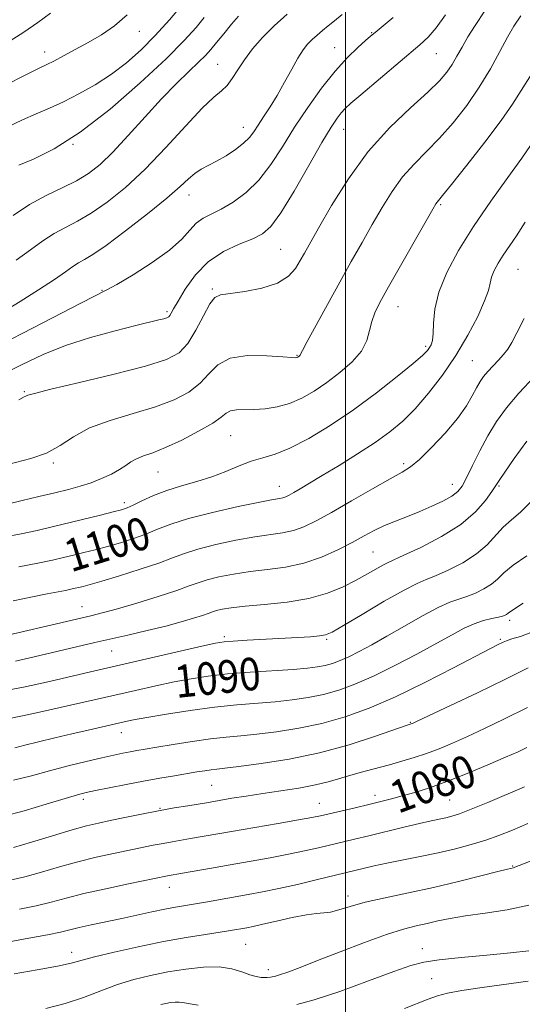
# Model space of a CAD drawing. Extents: x 2084800 to 2087700, y 287300 to 290200.
# Drawn here: x 2085920 to 2086043, y 287699 to 287941 of the extents above; entities that cross this region are included whole.
import ezdxf
from ezdxf.enums import TextEntityAlignment as Align

# ---------------------------------------------------------------- set-up
doc = ezdxf.new("R2010")
doc.units = 0
doc.header["$MEASUREMENT"] = 0
for name, color, linetype, lineweight in [('CONTOUR INDEX', 41, 'Continuous', 13), ('CONTOUR INDEX LABEL', 244, 'Continuous', 0), ('CONTOUR INTERMEDIATE', 44, 'Continuous', 0), ('GRID LINE', 7, 'Continuous', 0), ('SPOT ELEVATION DTM', 2, 'Continuous', 13)]:
    doc.layers.add(name, color=color, linetype=linetype, lineweight=lineweight)
doc.styles.add('Style-WORKING', font='WORKING.shx')

msp = doc.modelspace()

# ---------------------------------------------------------------- linework, layer by layer
at = {"layer": 'CONTOUR INDEX', "flags": 128}
for points, elevation in [([(2085914.685, 287853.717), (2085920.439, 287856.544), (2085925.761, 287859.029), (2085931.285, 287861.235), (2085937.391, 287863.199), (2085943.445, 287864.865), (2085948.56, 287866.149), (2085954.214, 287867.524), (2085955.445, 287867.834), (2085956.172, 287868.057), (2085956.604, 287868.288), (2085956.898, 287868.615), (2085957.227, 287869.168), (2085957.813, 287870.243), (2085958.894, 287872.174), (2085960.665, 287875.127), (2085963.15, 287878.577), (2085966.332, 287881.829), (2085970.098, 287884.338), (2085973.943, 287886.158), (2085977.266, 287887.493), (2085979.689, 287888.665), (2085981.734, 287890.469), (2085984.143, 287893.818), (2085987.412, 287899.211), (2085991.035, 287905.502), (2085994.257, 287911.135), (2085996.507, 287914.92), (2085997.96, 287917.144), (2085998.975, 287918.46), (2085999.94, 287919.498), (2086001.36, 287920.792), (2086003.769, 287922.849), (2086018.332, 287935.102), (2086020.371, 287937.037), (2086022.3, 287939.31), (2086024.633, 287942.508)], 1110), ([(2085919.762, 287905.569), (2085923.365, 287907.053), (2085928.44, 287909.594), (2085934.823, 287913.635), (2085942.192, 287919.342), (2085949.599, 287925.77), (2085955.943, 287931.696), (2085960.408, 287936.179), (2085963.336, 287939.399), (2085965.355, 287941.818)], 1120), ([(2085919.757, 287806.883), (2085924.461, 287807.79), (2085928.038, 287808.527), (2085930.767, 287809.141), (2085933.191, 287809.724), (2085935.762, 287810.354), (2085938.56, 287811.064), (2085941.574, 287811.872), (2085944.766, 287812.795), (2085947.976, 287813.818), (2085951.018, 287814.923), (2085953.861, 287816.099), (2085957.093, 287817.368), (2085961.461, 287818.759), (2085967.346, 287820.258), (2085973.67, 287821.674), (2085978.993, 287822.775), (2085982.249, 287823.401), (2085983.873, 287823.692), (2085984.674, 287823.863), (2085985.353, 287824.104), (2085986.177, 287824.505), (2085987.306, 287825.131), (2085988.908, 287826.059), (2085991.184, 287827.408), (2085994.345, 287829.306), (2085998.456, 287831.805), (2086003.003, 287834.636), (2086007.326, 287837.452), (2086010.943, 287840.031), (2086014.085, 287842.654), (2086017.159, 287845.725), (2086020.467, 287849.544), (2086023.883, 287853.989), (2086027.175, 287858.827), (2086030.118, 287863.786), (2086032.528, 287868.407), (2086034.226, 287872.19), (2086035.134, 287874.802), (2086035.569, 287876.593), (2086035.946, 287878.081), (2086036.601, 287879.693), (2086037.566, 287881.494), (2086038.795, 287883.459), (2086042.023, 287888.227), (2086044.159, 287891.593)], 1100), ([(2085917.112, 287769.561), (2085920.702, 287770.232), (2085924.878, 287771.17), (2085948.426, 287776.515), (2085953.468, 287777.641), (2085957.98, 287778.597), (2085962.123, 287779.384), (2085966.317, 287780.024), (2085971.05, 287780.55), (2085976.579, 287780.989), (2085987.182, 287781.681), (2085990.723, 287781.97), (2085993.167, 287782.276), (2085995.041, 287782.65), (2085996.811, 287783.148), (2085998.694, 287783.836), (2086000.845, 287784.782), (2086003.41, 287786.052), (2086006.499, 287787.706), (2086010.215, 287789.801), (2086014.537, 287792.305), (2086018.952, 287794.831), (2086022.827, 287796.9), (2086025.709, 287798.182), (2086027.893, 287798.936), (2086029.853, 287799.565), (2086031.947, 287800.394), (2086034.044, 287801.431), (2086035.894, 287802.604), (2086037.387, 287803.881), (2086038.974, 287805.378), (2086041.245, 287807.253), (2086044.569, 287809.61)], 1090), ([(2085917.69, 287729.887), (2085921.265, 287730.742), (2085925.317, 287731.874), (2085929.748, 287733.158), (2085934.317, 287734.419), (2085938.796, 287735.514), (2085943.008, 287736.438), (2085952.767, 287738.452), (2085955.209, 287738.928), (2085957.471, 287739.333), (2085961.965, 287740.09), (2085972.001, 287741.851), (2085983.506, 287743.81), (2085988.513, 287744.674), (2085991.755, 287745.265), (2085993.917, 287745.713), (2086002.433, 287747.697), (2086005.802, 287748.493), (2086008.699, 287749.194), (2086011.318, 287749.855), (2086014, 287750.567), (2086017.056, 287751.428), (2086020.664, 287752.561), (2086024.97, 287754.096), (2086029.964, 287756.077), (2086035.022, 287758.203), (2086039.366, 287760.089), (2086042.445, 287761.457), (2086044.618, 287762.465)], 1080), ([(2085988.066, 287699.372), (2085992.307, 287700.447), (2085998.613, 287702.543), (2086005.719, 287705.119), (2086011.938, 287707.424), (2086016.128, 287708.893), (2086019.315, 287709.718), (2086023.071, 287710.275), (2086028.489, 287710.864), (2086034.752, 287711.474), (2086040.563, 287712.016), (2086045.046, 287712.496)], 1070), ([(2085954.689, 287699.345), (2085955.907, 287699.618), (2085957.051, 287699.806), (2085958.166, 287699.929), (2085959.164, 287699.943), (2085960.078, 287699.815), (2085961.425, 287699.552), (2085963.843, 287699.173)], 1070)]:
    msp.add_lwpolyline(points, dxfattribs=dict(at, elevation=elevation))
at = {"layer": 'CONTOUR INTERMEDIATE', "flags": 128}
for points, elevation in [([(2085917.071, 287914.989), (2085920.701, 287916.702), (2085924.026, 287918.167), (2085927.292, 287919.573), (2085930.749, 287921.144), (2085934.562, 287923.061), (2085938.57, 287925.325), (2085942.532, 287927.892), (2085946.264, 287930.735), (2085949.822, 287933.895), (2085953.318, 287937.427), (2085956.785, 287941.281), (2085959.928, 287944.982)], 1122), ([(2085910.585, 287922.266), (2085921.639, 287927.835), (2085924.749, 287929.373), (2085926.645, 287930.291), (2085928.365, 287931.147), (2085930.724, 287932.385), (2085933.65, 287933.966), (2085936.85, 287935.738), (2085940.077, 287937.613), (2085943.265, 287939.78), (2085946.393, 287942.495)], 1124), ([(2085912.13, 287859.885), (2085920.741, 287864.259), (2085935.153, 287871.719), (2085941.28, 287874.835), (2085943.868, 287876.274), (2085947.852, 287878.636), (2085952.549, 287881.622), (2085956.816, 287884.688), (2085959.797, 287887.375), (2085961.789, 287889.577), (2085963.377, 287891.273), (2085965.072, 287892.504), (2085967.074, 287893.558), (2085969.508, 287894.787), (2085972.431, 287896.498), (2085975.621, 287898.83), (2085978.788, 287901.879), (2085981.725, 287905.687), (2085984.569, 287910.088), (2085987.536, 287914.86), (2085990.777, 287919.761), (2085994.154, 287924.467), (2085997.462, 287928.633), (2086000.495, 287931.98), (2086003.063, 287934.487), (2086004.976, 287936.202), (2086006.196, 287937.264), (2086007.296, 287938.187), (2086011.787, 287941.863)], 1112), ([(2085915.181, 287831.565), (2085922.775, 287833.456), (2085926.605, 287834.811), (2085929.925, 287836.681), (2085933.22, 287838.844), (2085937.185, 287840.984), (2085942.264, 287842.862), (2085947.916, 287844.547), (2085953.348, 287846.187), (2085957.915, 287847.916), (2085961.553, 287849.817), (2085964.345, 287851.961), (2085966.492, 287854.326), (2085968.671, 287856.535), (2085971.677, 287858.119), (2085975.972, 287858.758), (2085980.685, 287858.728), (2085984.613, 287858.454), (2085986.863, 287858.281), (2085987.786, 287858.237), (2085988.043, 287858.268), (2085988.187, 287858.33), (2085988.331, 287858.412), (2085988.632, 287858.628), (2085988.774, 287858.753), (2085988.883, 287858.88), (2085989.008, 287859.115), (2085989.468, 287860.013), (2085990.65, 287862.243), (2085992.803, 287866.221), (2085995.613, 287871.357), (2085998.625, 287876.808), (2086001.47, 287881.894), (2086004.117, 287886.577), (2086006.619, 287890.98), (2086009.04, 287895.185), (2086011.485, 287899.125), (2086014.074, 287902.688), (2086016.897, 287905.845), (2086019.94, 287908.882), (2086023.165, 287912.164), (2086026.508, 287915.967), (2086029.818, 287920.204), (2086032.917, 287924.701), (2086035.655, 287929.248), (2086037.981, 287933.487), (2086039.869, 287937.025), (2086041.406, 287939.703), (2086043.137, 287942.294)], 1106), ([(2085915.694, 287869.366), (2085920.113, 287872.079), (2085924.627, 287874.949), (2085928.512, 287877.505), (2085931.242, 287879.386), (2085933.076, 287880.683), (2085934.47, 287881.599), (2085935.902, 287882.402), (2085937.951, 287883.618), (2085941.218, 287885.837), (2085946.003, 287889.394), (2085951.391, 287893.592), (2085956.163, 287897.482), (2085959.413, 287900.325), (2085961.481, 287902.235), (2085963.018, 287903.539), (2085964.579, 287904.543), (2085968.373, 287906.544), (2085970.693, 287907.891), (2085973.02, 287909.41), (2085975.007, 287910.93), (2085976.422, 287912.34), (2085977.495, 287913.771), (2085978.571, 287915.415), (2085979.922, 287917.432), (2085981.522, 287919.862), (2085983.276, 287922.714), (2085985.081, 287925.921), (2085986.816, 287929.122), (2085988.354, 287931.881), (2085989.616, 287933.884), (2085990.717, 287935.303), (2085991.819, 287936.433), (2085993.048, 287937.523), (2085994.392, 287938.63), (2085995.802, 287939.767), (2085997.302, 287941), (2085999.194, 287942.604)], 1114), ([(2085916.785, 287935.559), (2085921.05, 287938.21), (2085924.448, 287940.619), (2085927.594, 287942.892)], 1126), ([(2085918.385, 287893.228), (2085922.427, 287895.89), (2085926.525, 287898.112), (2085930.441, 287899.98), (2085933.947, 287901.695), (2085936.932, 287903.485), (2085939.754, 287905.708), (2085942.887, 287908.752), (2085946.653, 287912.826), (2085950.784, 287917.428), (2085954.858, 287921.874), (2085958.508, 287925.607), (2085961.575, 287928.57), (2085963.954, 287930.832), (2085965.627, 287932.519), (2085966.943, 287933.997), (2085968.34, 287935.688), (2085970.12, 287937.864), (2085972.055, 287940.191), (2085973.779, 287942.184)], 1118), ([(2085919.112, 287882.19), (2085922.68, 287884.75), (2085925.695, 287886.933), (2085928.448, 287888.744), (2085931.214, 287890.257), (2085934.196, 287891.799), (2085937.583, 287893.766), (2085941.515, 287896.495), (2085945.953, 287900.094), (2085950.807, 287904.615), (2085955.91, 287909.937), (2085960.774, 287915.254), (2085964.829, 287919.589), (2085967.673, 287922.268), (2085969.573, 287923.831), (2085970.965, 287925.126), (2085972.237, 287926.834), (2085973.599, 287928.988), (2085975.218, 287931.459), (2085977.23, 287934.13), (2085979.668, 287936.931), (2085982.534, 287939.805), (2085985.742, 287942.652)], 1116), ([(2085919.823, 287847.932), (2085921.11, 287848.638), (2085921.536, 287848.829), (2085921.978, 287849.012), (2085923.599, 287849.49), (2085927.63, 287850.508), (2085934.725, 287852.202), (2085943.223, 287854.247), (2085950.888, 287856.203), (2085956.028, 287857.801), (2085959.144, 287859.453), (2085961.281, 287861.74), (2085963.28, 287864.993), (2085965.156, 287868.538), (2085966.715, 287871.451), (2085967.917, 287873.06), (2085969.318, 287873.72), (2085975.27, 287874.535), (2085979.519, 287875.367), (2085983.366, 287876.608), (2085986.042, 287878.276), (2085987.741, 287880.188), (2085988.895, 287882.11), (2085989.939, 287883.975), (2085993.419, 287890.11), (2085996.606, 287895.623), (2086000.748, 287902.216), (2086005.614, 287908.886), (2086010.902, 287914.785), (2086016.004, 287919.689), (2086020.238, 287923.526), (2086023.12, 287926.314), (2086024.954, 287928.418), (2086026.244, 287930.292), (2086027.428, 287932.314), (2086028.679, 287934.567), (2086030.106, 287937.061), (2086031.856, 287939.886), (2086034.24, 287943.452)], 1108), ([(2085916.917, 287822.299), (2085920.635, 287823.16), (2085924.723, 287824.137), (2085928.645, 287825.088), (2085931.992, 287825.913), (2085934.873, 287826.689), (2085937.524, 287827.539), (2085940.112, 287828.545), (2085942.514, 287829.648), (2085944.535, 287830.75), (2085946.068, 287831.767), (2085947.343, 287832.669), (2085948.68, 287833.437), (2085950.379, 287834.107), (2085952.681, 287834.92), (2085955.808, 287836.171), (2085959.801, 287838.031), (2085963.962, 287840.182), (2085967.409, 287842.181), (2085969.525, 287843.675), (2085970.751, 287844.656), (2085971.794, 287845.204), (2085973.235, 287845.417), (2085977.522, 287845.493), (2085980.267, 287845.698), (2085983.251, 287846.178), (2085986.311, 287847.032), (2085989.33, 287848.332), (2085992.352, 287850.058), (2085995.468, 287852.166), (2085998.681, 287854.597), (2086001.648, 287857.22), (2086003.941, 287859.887), (2086005.281, 287862.47), (2086005.975, 287864.902), (2086006.477, 287867.135), (2086007.215, 287869.251), (2086008.501, 287871.849), (2086010.621, 287875.658), (2086021.473, 287894.748), (2086022.223, 287896.033), (2086022.534, 287896.49), (2086022.892, 287896.905), (2086023.877, 287898.076), (2086026.092, 287900.803), (2086029.85, 287905.524), (2086034.3, 287911.228), (2086038.301, 287916.542), (2086041.063, 287920.516), (2086043.205, 287923.903), (2086045.697, 287927.883)], 1104), ([(2085916.007, 287814.151), (2085920.334, 287814.979), (2085924.266, 287815.833), (2085928.007, 287816.704), (2085939.831, 287819.584), (2085942.971, 287820.362), (2085944.993, 287820.893), (2085946.394, 287821.368), (2085947.886, 287822.045), (2085950.036, 287823.102), (2085952.834, 287824.386), (2085956.127, 287825.666), (2085959.754, 287826.775), (2085963.518, 287827.817), (2085967.214, 287828.962), (2085970.675, 287830.31), (2085973.885, 287831.687), (2085976.862, 287832.852), (2085979.693, 287833.686), (2085982.733, 287834.569), (2085986.402, 287836.007), (2085990.994, 287838.381), (2085996.298, 287841.596), (2086001.974, 287845.431), (2086007.641, 287849.608), (2086012.74, 287853.601), (2086016.668, 287856.827), (2086019.018, 287858.872), (2086020.171, 287860.021), (2086020.701, 287860.734), (2086021.082, 287861.444), (2086021.378, 287862.488), (2086021.551, 287864.179), (2086021.635, 287866.76), (2086021.967, 287870.197), (2086022.957, 287874.382), (2086024.923, 287879.218), (2086027.818, 287884.621), (2086031.504, 287890.517), (2086035.746, 287896.715), (2086039.933, 287902.562), (2086043.357, 287907.292), (2086045.515, 287910.365)], 1102), ([(2085918.4, 287798.51), (2085923.145, 287799.484), (2085926.766, 287800.216), (2085931.26, 287801.09), (2085932.602, 287801.366), (2085933.625, 287801.597), (2085934.534, 287801.815), (2085935.591, 287802.08), (2085937.288, 287802.543), (2085940.178, 287803.383), (2085944.538, 287804.697), (2085949.558, 287806.268), (2085954.15, 287807.8), (2085957.573, 287809.073), (2085960.452, 287810.161), (2085963.754, 287811.211), (2085968.15, 287812.323), (2085973.106, 287813.388), (2085977.791, 287814.248), (2085984.6, 287815.253), (2085987.227, 287815.816), (2085989.818, 287816.728), (2085992.804, 287818.158), (2085996.631, 287820.262), (2086001.5, 287823.058), (2086006.634, 287826.03), (2086011.008, 287828.523), (2086013.925, 287830.131), (2086016.005, 287831.431), (2086018.197, 287833.247), (2086021.175, 287836.153), (2086024.522, 287839.737), (2086027.551, 287843.339), (2086029.734, 287846.418), (2086031.198, 287848.909), (2086032.23, 287850.869), (2086033.097, 287852.381), (2086033.97, 287853.641), (2086035.001, 287854.871), (2086036.276, 287856.237), (2086037.645, 287857.676), (2086038.893, 287859.064), (2086039.894, 287860.38), (2086040.873, 287861.996), (2086042.139, 287864.385), (2086043.892, 287867.848)], 1098), ([(2085909.981, 287788.429), (2085937.5, 287794.846), (2085940.617, 287795.625), (2085944.067, 287796.587), (2085948.775, 287797.984), (2085953.995, 287799.591), (2085958.565, 287801.069), (2085961.665, 287802.163), (2085963.857, 287802.967), (2085966.048, 287803.664), (2085968.954, 287804.388), (2085972.541, 287805.102), (2085976.589, 287805.721), (2085980.894, 287806.221), (2085985.328, 287806.813), (2085989.781, 287807.768), (2085994.126, 287809.259), (2085998.168, 287811.068), (2086001.696, 287812.881), (2086004.59, 287814.45), (2086007.105, 287815.792), (2086009.589, 287816.991), (2086012.313, 287818.127), (2086015.245, 287819.263), (2086018.277, 287820.458), (2086021.273, 287821.745), (2086023.99, 287823.044), (2086026.155, 287824.252), (2086027.615, 287825.352), (2086028.681, 287826.698), (2086029.784, 287828.733), (2086031.258, 287831.741), (2086033.057, 287835.366), (2086035.041, 287839.096), (2086037.141, 287842.557), (2086039.578, 287845.939), (2086042.642, 287849.572), (2086046.459, 287853.656)], 1096), ([(2085918.989, 287783.722), (2085924.983, 287785.088), (2085938.457, 287788.259), (2085946.595, 287790.121), (2085951.354, 287791.227), (2085955.884, 287792.333), (2085959.706, 287793.349), (2085962.716, 287794.225), (2085964.903, 287794.923), (2085966.327, 287795.426), (2085967.334, 287795.796), (2085968.341, 287796.116), (2085969.758, 287796.454), (2085971.977, 287796.816), (2085975.388, 287797.195), (2085980.17, 287797.608), (2085985.679, 287798.183), (2085991.065, 287799.077), (2085995.649, 287800.384), (2085999.449, 287801.963), (2086002.657, 287803.612), (2086005.417, 287805.146), (2086009.358, 287807.386), (2086010.516, 287807.977), (2086014.381, 287809.703), (2086018.548, 287811.663), (2086023.592, 287814.298), (2086028.378, 287817.306), (2086031.996, 287820.376), (2086034.458, 287823.177), (2086036.007, 287825.368), (2086037.797, 287828.125), (2086039.169, 287830.161), (2086041.498, 287833.497), (2086044.61, 287837.732)], 1094), ([(2085914.671, 287776.156), (2085920.939, 287777.331), (2085927.346, 287778.737), (2085937.365, 287781.076), (2085964.713, 287787.339), (2085968.126, 287788.088), (2085970.244, 287788.437), (2085972.48, 287788.617), (2085975.89, 287788.816), (2085988.297, 287789.509), (2085991.41, 287789.711), (2085993.671, 287789.899), (2085995.155, 287790.151), (2085996.742, 287790.851), (2085999.514, 287792.457), (2086004.132, 287795.199), (2086009.578, 287798.396), (2086014.413, 287801.139), (2086017.615, 287802.782), (2086019.83, 287803.726), (2086022.117, 287804.634), (2086025.249, 287806.031), (2086028.834, 287807.888), (2086032.189, 287810.033), (2086034.808, 287812.3), (2086038.795, 287816.578), (2086040.837, 287818.381), (2086043.043, 287820.281), (2086045.375, 287822.718)], 1092), ([(2085918.774, 287762.397), (2085921.279, 287763.043), (2085924.633, 287763.888), (2085928.605, 287764.853), (2085932.789, 287765.844), (2085936.808, 287766.775), (2085945.66, 287768.78), (2085947.986, 287769.258), (2085951.248, 287769.856), (2085956.054, 287770.676), (2085961.862, 287771.584), (2085967.838, 287772.389), (2085973.309, 287772.955), (2085982.733, 287773.717), (2085986.914, 287774.155), (2085990.859, 287774.736), (2085994.642, 287775.518), (2085998.379, 287776.569), (2086002.354, 287778.021), (2086006.895, 287780.017), (2086012.153, 287782.605), (2086017.58, 287785.443), (2086022.454, 287788.09), (2086026.241, 287790.196), (2086029.158, 287791.763), (2086031.613, 287792.883), (2086033.914, 287793.649), (2086035.97, 287794.154), (2086037.589, 287794.495), (2086038.644, 287794.756), (2086039.253, 287794.974), (2086039.599, 287795.176), (2086039.967, 287795.462), (2086041.061, 287796.224), (2086043.694, 287797.927)], 1088), ([(2085918.436, 287754.468), (2085922.933, 287755.543), (2085927.359, 287756.77), (2085931.925, 287757.979), (2085936.335, 287759.073), (2085940.163, 287759.973), (2085943.104, 287760.628), (2085945.325, 287761.087), (2085947.112, 287761.429), (2085948.785, 287761.731), (2085950.81, 287762.081), (2085953.688, 287762.566), (2085957.71, 287763.233), (2085962.343, 287763.963), (2085966.843, 287764.598), (2085970.696, 287765.031), (2085974.3, 287765.364), (2085978.283, 287765.753), (2085983.104, 287766.339), (2085988.551, 287767.197), (2085994.243, 287768.385), (2085999.924, 287769.978), (2086005.835, 287772.109), (2086012.34, 287774.929), (2086019.548, 287778.438), (2086026.555, 287782.049), (2086035.643, 287786.837), (2086037.365, 287787.718), (2086038.757, 287788.395), (2086039.555, 287788.712), (2086040.881, 287789.143), (2086043.009, 287789.793), (2086045.999, 287790.861)], 1086), ([(2085916.098, 287745.576), (2085921.111, 287746.907), (2085926.537, 287748.52), (2085931.166, 287749.948), (2085934.175, 287750.85), (2085936.289, 287751.398), (2085938.616, 287751.892), (2085941.988, 287752.564), (2085946.118, 287753.366), (2085950.438, 287754.181), (2085954.461, 287754.911), (2085958.03, 287755.537), (2085963.526, 287756.47), (2085965.482, 287756.784), (2085967.041, 287757.006), (2085968.436, 287757.165), (2085970.409, 287757.379), (2085973.833, 287757.79), (2085979.289, 287758.522), (2085986.196, 287759.64), (2085993.687, 287761.196), (2086000.923, 287763.156), (2086007.199, 287765.165), (2086015.464, 287768.053), (2086016.17, 287768.267), (2086016.462, 287768.391), (2086017.639, 287768.935), (2086025.825, 287772.767), (2086032.443, 287775.903), (2086039.163, 287779.151), (2086044.929, 287782.028)], 1084), ([(2085918.466, 287737.878), (2085922.923, 287739.233), (2085928.089, 287740.819), (2085932.86, 287742.247), (2085936.448, 287743.232), (2085939.321, 287743.914), (2085942.263, 287744.539), (2085945.863, 287745.292), (2085949.93, 287746.127), (2085954.074, 287746.934), (2085957.943, 287747.626), (2085961.305, 287748.185), (2085965.854, 287748.922), (2085972.148, 287749.993), (2085975.657, 287750.562), (2085979.736, 287751.188), (2085984.166, 287751.836), (2085988.604, 287752.522), (2085992.674, 287753.277), (2085996.113, 287754.116), (2085999.103, 287754.997), (2086001.938, 287755.866), (2086004.852, 287756.683), (2086010.885, 287758.257), (2086013.913, 287759.085), (2086016.934, 287759.989), (2086019.961, 287761.008), (2086023.032, 287762.183), (2086026.308, 287763.563), (2086029.976, 287765.2), (2086034.208, 287767.151), (2086039.113, 287769.493), (2086044.783, 287772.309)], 1082), ([(2085919.984, 287722.744), (2085924.064, 287723.607), (2085927.712, 287724.516), (2085931.407, 287725.498), (2085935.773, 287726.591), (2085941.145, 287727.796), (2085946.694, 287728.962), (2085956.343, 287730.922), (2085959.968, 287731.569), (2085967.083, 287732.863), (2085971.736, 287733.691), (2085981.553, 287735.407), (2085986.073, 287736.251), (2085989.989, 287737.062), (2085993.382, 287737.831), (2086002.283, 287739.942), (2086005.8, 287740.791), (2086014.38, 287742.899), (2086018.246, 287743.83), (2086021.09, 287744.478), (2086024.665, 287745.242), (2086026.158, 287745.61), (2086028.08, 287746.225), (2086030.947, 287747.315), (2086035.042, 287749.003), (2086044.023, 287752.81)], 1078), ([(2085917.035, 287714.668), (2085922.279, 287715.602), (2085926.863, 287716.471), (2085930.009, 287717.137), (2085934.577, 287718.227), (2085937.595, 287718.888), (2085945.084, 287720.471), (2085952.501, 287722.094), (2085955.65, 287722.754), (2085958.277, 287723.247), (2085963.206, 287724.071), (2085966.17, 287724.589), (2085976.142, 287726.365), (2085979.649, 287727.014), (2085983.633, 287727.828), (2085988.223, 287728.859), (2085992.846, 287729.949), (2086004.717, 287732.807), (2086007.121, 287733.367), (2086010.213, 287734.033), (2086018.388, 287735.67), (2086022.815, 287736.605), (2086027.029, 287737.596), (2086030.934, 287738.638), (2086034.488, 287739.733), (2086037.734, 287740.896), (2086041.038, 287742.209), (2086044.846, 287743.77)], 1076), ([(2085918.636, 287706.841), (2085924.281, 287707.815), (2085929.284, 287708.745), (2085932.614, 287709.482), (2085938.369, 287711.029), (2085943.195, 287712.202), (2085949.138, 287713.537), (2085955.297, 287714.802), (2085960.89, 287715.814), (2085965.609, 287716.573), (2085969.263, 287717.124), (2085971.761, 287717.512), (2085975.776, 287718.208), (2085977.33, 287718.518), (2085979.706, 287719.044), (2085983.124, 287719.837), (2085986.972, 287720.7), (2085990.428, 287721.373), (2085992.896, 287721.683), (2085994.692, 287721.82), (2085996.362, 287722.06), (2085998.404, 287722.618), (2086001.147, 287723.454), (2086004.876, 287724.461), (2086009.758, 287725.559), (2086015.493, 287726.757), (2086021.661, 287728.086), (2086027.804, 287729.536), (2086033.293, 287730.915), (2086037.458, 287731.987), (2086039.85, 287732.588), (2086041.272, 287732.919), (2086041.656, 287733.052), (2086051.404, 287736.836)], 1074), ([(2085926.417, 287698.353), (2085931.193, 287699.567), (2085935.687, 287701.072), (2085939.91, 287702.693), (2085943.988, 287704.212), (2085948.039, 287705.463), (2085952.153, 287706.475), (2085956.411, 287707.325), (2085960.825, 287708.052), (2085965.127, 287708.526), (2085968.976, 287708.58), (2085972.111, 287708.124), (2085974.588, 287707.385), (2085976.54, 287706.666), (2085978.085, 287706.21), (2085979.281, 287705.997), (2085980.169, 287705.945), (2085980.8, 287705.976), (2085981.605, 287706.094), (2085981.984, 287706.125), (2085982.634, 287706.243), (2085983.837, 287706.593), (2085985.859, 287707.304), (2085988.912, 287708.459), (2085993.195, 287710.127), (2085998.709, 287712.291), (2086004.671, 287714.582), (2086010.098, 287716.547), (2086014.259, 287717.853), (2086017.413, 287718.661), (2086020.066, 287719.253), (2086022.706, 287719.861), (2086025.739, 287720.502), (2086029.553, 287721.143), (2086034.369, 287721.786), (2086039.756, 287722.579), (2086045.117, 287723.705)], 1072), ([(2086014.517, 287698.356), (2086020.326, 287700.62), (2086022.638, 287701.439), (2086025.118, 287702.095), (2086028.604, 287702.743), (2086033.617, 287703.498), (2086044.931, 287705.07)], 1068)]:
    msp.add_lwpolyline(points, dxfattribs=dict(at, elevation=elevation))
at = {"layer": 'GRID LINE', "flags": 128}
msp.add_lwpolyline([(2086000, 290000), (2086000, 287500)], dxfattribs=at)
at = {"layer": 'SPOT ELEVATION DTM'}
for p in [(2085949.37, 287938.41, 1123.3), (2086006.48, 287938.14, 1112.1), (2085997.39, 287934.41, 1112.8), (2085926.17, 287933.35, 1124.6), (2086022.35, 287932.92, 1109.1), (2085968.6, 287930.33, 1116.84), (2085974.91, 287914.87, 1114.7), (2085999.58, 287914.39, 1109.2), (2085933.11, 287910.72, 1120), (2085961.58, 287898.2, 1113.38), (2086023.38, 287895.87, 1103.8), (2085984.09, 287884.87, 1109), (2086042.44, 287879.93, 1099), (2085940.19, 287874.81, 1112.1), (2085967.31, 287875.12, 1108.19), (2085956.22, 287869.6, 1110.3), (2086012.92, 287870.81, 1103.2), (2085988.13, 287858.83, 1106.1), (2086019.73, 287861.02, 1102.3), (2086031.18, 287857.52, 1099), (2085921.13, 287849.95, 1108.16), (2085971.85, 287839.07, 1103.05), (2085928.29, 287832.41, 1105.8), (2086014.37, 287832.19, 1098.3), (2085953.95, 287830.14, 1103.1), (2085983.78, 287826.68, 1100.7), (2086026.31, 287827.12, 1096.7), (2086037.73, 287826.77, 1093.82), (2085945.71, 287822.66, 1102.4), (2086006.83, 287810.51, 1095), (2085935.34, 287797.07, 1096.8), (2086040.34, 287793.69, 1087.6), (2085970.29, 287789.7, 1092.3), (2085995.4, 287789.07, 1091.8), (2086038.09, 287789.02, 1086.2), (2085942.56, 287786.16, 1093.1), (2086015.98, 287768.63, 1084.1), (2085944.95, 287766.14, 1087.3), (2085967.14, 287753.21, 1083), (2086007.29, 287750.75, 1080.5), (2085935.62, 287749.75, 1083.6), (2085954.49, 287747.54, 1082.1), (2085993.59, 287748.73, 1080.8), (2086025.59, 287749.56, 1079), (2086041.08, 287733.38, 1074.1), (2085956.74, 287728.12, 1077.3), (2086000.62, 287726.02, 1074.5), (2085975.51, 287714.11, 1073), (2085932.74, 287712.17, 1074.6), (2086018.95, 287713.07, 1070.6), (2085981.09, 287707.89, 1072.5), (2086021.23, 287705.67, 1069.1)]:
    msp.add_point(p, dxfattribs=at)

# ---------------------------------------------------------------- texts
at = {"layer": 'CONTOUR INDEX LABEL', "style": 'Style-WORKING', "width": 0.875}
for s, rotation, p in [('1100', 17.4, (2085931.387, 287809.29, 1100)), ('1090', 5.9, (2085958.064, 287778.613, 1090)), ('1080', 20.3, (2086011.553, 287749.917, 1080))]:
    msp.add_text(s, height=8, rotation=rotation, dxfattribs=at).set_placement(p, align=Align.MIDDLE_LEFT)

doc.saveas('drawing.dxf')
